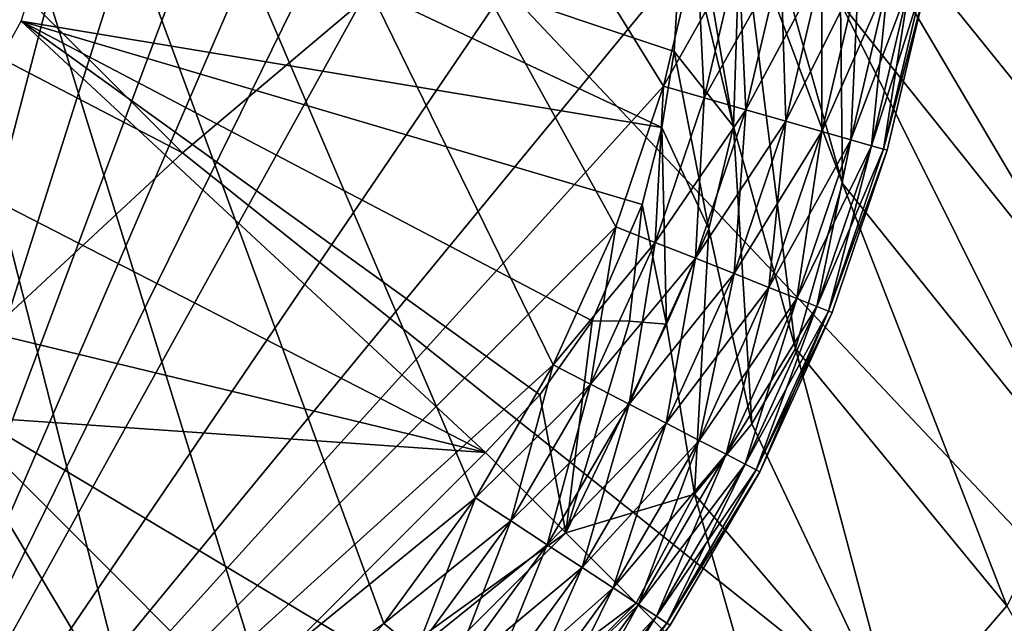
# Model space of a CAD drawing. Units: inches. Extents: x -10.4 to 10.5, y -10.1 to 10.1.
# Drawn here: x -9.2 to -8.9, y 9.1 to 9.3 of the extents above; entities that cross this region are included whole.
import ezdxf

# ---------------------------------------------------------------- set-up
doc = ezdxf.new("R2010")
doc.units = ezdxf.units.IN
doc.header["$MEASUREMENT"] = 0
doc.layers.add('SEAT-BASEMETAL', color=5, linetype='Continuous')
doc.layers.add('SEAT-GLIDE', color=5, linetype='Continuous')

msp = doc.modelspace()

# ---------------------------------------------------------------- linework, layer by layer
at = {"layer": 'SEAT-BASEMETAL'}
for points in [[(-8.76884, 9.31275, 2.03687), (-9.10501, 9.74398, 2.17053), (-9.04261, 9.68143, 2.36392)], [(-8.85867, 9.39373, 1.68782), (-9.10501, 9.74398, 2.17053), (-8.76884, 9.31275, 2.03687)], [(-8.76884, 9.31275, 2.03687), (-9.04261, 9.68143, 2.36392), (-8.95186, 9.59261, 2.5331)], [(-8.97445, 9.61391, 2.5615), (-8.80926, 9.44022, 2.79345), (-8.60287, 9.24664, 2.95802)], [(-8.97445, 9.61391, 2.5615), (-8.60287, 9.24664, 2.95802), (-8.58527, 9.24644, 2.93295)], [(-8.58527, 9.24644, 2.93295), (-8.95973, 9.6019, 2.54349), (-8.97445, 9.61391, 2.5615)], [(-8.83597, 9.4816, 2.67175), (-8.95973, 9.6019, 2.54349), (-8.5736, 9.23917, 2.90714)], [(-8.95973, 9.6019, 2.54349), (-8.58527, 9.24644, 2.93295), (-8.5736, 9.23917, 2.90714)], [(-8.76884, 9.31275, 2.03687), (-8.95186, 9.59261, 2.5331), (-8.83597, 9.4816, 2.67175)], [(-9.48185, 9.4819, 2.54731), (-9.13594, 9.30177, 2.84615), (-9.39704, 9.56223, 2.53865)], [(-9.04583, 9.37795, 2.82743), (-9.39704, 9.56223, 2.53865), (-9.13594, 9.30177, 2.84615)], [(-9.22202, 9.22205, 2.84849), (-9.13594, 9.30177, 2.84615), (-9.48185, 9.4819, 2.54731)], [(-8.91255, 9.29142, 0.84183), (-8.96004, 9.45779, 0.48584), (-8.91327, 9.3525, 0.86371)], [(-8.96004, 9.45779, 0.48584), (-8.91255, 9.29142, 0.84183), (-8.94711, 9.3839, 0.46509)], [(-8.94946, 9.31078, 0.44611), (-8.96867, 9.42208, 0.23622), (-8.94711, 9.3839, 0.46509)], [(-8.94946, 9.31078, 0.44611), (-8.96691, 9.38276, 0.23622), (-8.96867, 9.42208, 0.23622)], [(-8.9282, 9.41715, 0.88743), (-8.85867, 9.39373, 1.68782), (-8.82605, 9.29072, 1.63388)], [(-8.82422, 9.24129, 1.61049), (-8.9282, 9.41715, 0.88743), (-8.82605, 9.29072, 1.63388)], [(-8.9282, 9.41715, 0.88743), (-8.82422, 9.24129, 1.61049), (-8.91327, 9.3525, 0.86371)], [(-9.1723, 9.40388, 0.23622), (-8.97377, 9.31039, 0.23622), (-9.19057, 9.34635, 0.23622)], [(-9.1723, 9.40388, 0.23622), (-8.96961, 9.33606, 0.23622), (-8.97377, 9.31039, 0.23622)], [(-9.1723, 9.40388, 0.23622), (-8.96691, 9.38276, 0.23622), (-8.96961, 9.33606, 0.23622)], [(-8.74013, 9.22085, 1.97586), (-8.85867, 9.39373, 1.68782), (-8.76884, 9.31275, 2.03687)], [(-8.85867, 9.39373, 1.68782), (-8.74013, 9.22085, 1.97586), (-8.82605, 9.29072, 1.63388)], [(-8.94711, 9.3839, 0.46509), (-8.92846, 9.23561, 0.82204), (-8.94946, 9.31078, 0.44611)], [(-8.92846, 9.23561, 0.82204), (-8.94711, 9.3839, 0.46509), (-8.91255, 9.29142, 0.84183)], [(-8.94946, 9.31078, 0.44611), (-8.96961, 9.33606, 0.23622), (-8.96691, 9.38276, 0.23622)], [(-8.4807, 8.77932, 3.28247), (-9.04583, 9.37795, 2.82743), (-9.13594, 9.30177, 2.84615)], [(-8.4807, 8.77932, 3.28247), (-8.80079, 9.34734, 2.89233), (-9.04583, 9.37795, 2.82743)], [(-8.83406, 9.19377, 1.58975), (-8.91327, 9.3525, 0.86371), (-8.82422, 9.24129, 1.61049)], [(-8.91327, 9.3525, 0.86371), (-8.83406, 9.19377, 1.58975), (-8.91255, 9.29142, 0.84183)], [(-9.19057, 9.34635, 0.23622), (-9.03342, 9.20044, 0.23622), (-9.21863, 9.29564, 0.23622)], [(-9.19057, 9.34635, 0.23622), (-9.01498, 9.21994, 0.23622), (-9.03342, 9.20044, 0.23622)], [(-9.19057, 9.34635, 0.23622), (-8.99727, 9.245, 0.23622), (-9.01498, 9.21994, 0.23622)], [(-9.19057, 9.34635, 0.23622), (-8.98042, 9.28439, 0.23622), (-8.99727, 9.245, 0.23622)], [(-9.19057, 9.34635, 0.23622), (-8.97377, 9.31039, 0.23622), (-8.98042, 9.28439, 0.23622)], [(-8.95788, 9.27608, 0.43743), (-8.97377, 9.31039, 0.23622), (-8.96961, 9.33606, 0.23622)], [(-8.95788, 9.27608, 0.43743), (-8.96961, 9.33606, 0.23622), (-8.94946, 9.31078, 0.44611)], [(-8.97218, 9.24391, 0.4294), (-8.98042, 9.28439, 0.23622), (-8.97377, 9.31039, 0.23622)], [(-8.97218, 9.24391, 0.4294), (-8.97377, 9.31039, 0.23622), (-8.95788, 9.27608, 0.43743)], [(-8.94946, 9.31078, 0.44611), (-8.94334, 9.21021, 0.813), (-8.95788, 9.27608, 0.43743)], [(-8.94334, 9.21021, 0.813), (-8.94946, 9.31078, 0.44611), (-8.92846, 9.23561, 0.82204)], [(-8.4807, 8.77932, 3.28247), (-9.13594, 9.30177, 2.84615), (-9.22202, 9.22205, 2.84849)], [(-9.21863, 9.29564, 0.23622), (-9.03342, 9.20044, 0.23622), (-9.2536, 9.2536, 0.23622)], [(-8.91255, 9.29142, 0.84183), (-8.85702, 9.14855, 1.5717), (-8.92846, 9.23561, 0.82204)], [(-8.85702, 9.14855, 1.5717), (-8.91255, 9.29142, 0.84183), (-8.83406, 9.19377, 1.58975)], [(-8.98042, 9.28439, 0.23622), (-8.98472, 9.24483, 0.33265), (-8.99727, 9.245, 0.23622)], [(-8.98472, 9.24483, 0.33265), (-8.98042, 9.28439, 0.23622), (-8.97218, 9.24391, 0.4294)], [(-8.95788, 9.27608, 0.43743), (-8.96272, 9.18642, 0.8045), (-8.97218, 9.24391, 0.4294)], [(-8.96272, 9.18642, 0.8045), (-8.95788, 9.27608, 0.43743), (-8.94334, 9.21021, 0.813)], [(-9.2536, 9.2536, 0.23622), (-9.03342, 9.20044, 0.23622), (-9.29564, 9.21863, 0.23622)], [(-8.99727, 9.245, 0.23622), (-9.00628, 9.17331, 0.59837), (-9.01498, 9.21994, 0.23622)], [(-8.98472, 9.24483, 0.33265), (-9.00628, 9.17331, 0.59837), (-8.99727, 9.245, 0.23622)], [(-9.00628, 9.17331, 0.59837), (-8.98472, 9.24483, 0.33265), (-8.97218, 9.24391, 0.4294)], [(-9.00628, 9.17331, 0.59837), (-8.97218, 9.24391, 0.4294), (-8.96272, 9.18642, 0.8045)], [(-8.89391, 9.10582, 1.55616), (-8.94334, 9.21021, 0.813), (-8.92846, 9.23561, 0.82204)], [(-8.89391, 9.10582, 1.55616), (-8.92846, 9.23561, 0.82204), (-8.85702, 9.14855, 1.5717)], [(-9.30177, 9.13593, 2.84615), (-8.77932, 8.4807, 3.28247), (-9.22202, 9.22205, 2.84849)], [(-8.4807, 8.77932, 3.28247), (-9.22202, 9.22205, 2.84849), (-8.63004, 8.63004, 3.30315)], [(-9.22202, 9.22205, 2.84849), (-8.77932, 8.4807, 3.28247), (-8.63004, 8.63004, 3.30315)], [(-9.29564, 9.21863, 0.23622), (-9.03342, 9.20044, 0.23622), (-9.20045, 9.03341, 0.23622)], [(-9.01498, 9.21994, 0.23622), (-9.00628, 9.17331, 0.59837), (-9.03342, 9.20044, 0.23622)], [(-8.94334, 9.21021, 0.813), (-8.89391, 9.10582, 1.55616), (-8.96272, 9.18642, 0.8045)], [(-9.00628, 9.17331, 0.59837), (-9.20045, 9.03341, 0.23622), (-9.03342, 9.20044, 0.23622)], [(-9.00628, 9.17331, 0.59837), (-8.96272, 9.18642, 0.8045), (-8.98249, 9.14952, 0.90286)], [(-8.98249, 9.14952, 0.90286), (-8.96272, 9.18642, 0.8045), (-8.9399, 9.10693, 1.36592)], [(-8.9399, 9.10693, 1.36592), (-8.96272, 9.18642, 0.8045), (-8.89391, 9.10582, 1.55616)], [(-9.20045, 9.03341, 0.23622), (-9.00628, 9.17331, 0.59837), (-9.17332, 9.00628, 0.59837)], [(-9.17332, 9.00628, 0.59837), (-9.00628, 9.17331, 0.59837), (-8.98249, 9.14952, 0.90286)], [(-9.17332, 9.00628, 0.59837), (-8.98249, 9.14952, 0.90286), (-9.14953, 8.98249, 0.90286)], [(-9.14953, 8.98249, 0.90286), (-8.98249, 9.14952, 0.90286), (-8.9399, 9.10693, 1.36592)], [(-8.85702, 9.14855, 1.5717), (-8.79659, 9.04197, 1.91105), (-8.89391, 9.10582, 1.55616)]]:
    msp.add_3dface(points, dxfattribs=at)
at = {"layer": 'SEAT-GLIDE'}
for points in [[(-9.18514, 9.03683, 0.23622), (-9.37208, 9.96848, 0.23622), (-9.23014, 9.01058, 0.23622)], [(-9.14262, 9.06786, 0.23622), (-9.37208, 9.96848, 0.23622), (-9.18514, 9.03683, 0.23622)], [(-9.1033, 9.10331, 0.23622), (-9.37208, 9.96848, 0.23622), (-9.14262, 9.06786, 0.23622)], [(-9.06786, 9.14262, 0.23622), (-9.37208, 9.96848, 0.23622), (-9.1033, 9.10331, 0.23622)], [(-9.03683, 9.18514, 0.23622), (-9.37208, 9.96848, 0.23622), (-9.06786, 9.14262, 0.23622)], [(-9.01058, 9.23014, 0.23622), (-9.37208, 9.96848, 0.23622), (-9.03683, 9.18514, 0.23622)], [(-8.98933, 9.27682, 0.23622), (-9.37208, 9.96848, 0.23622), (-9.01058, 9.23014, 0.23622)], [(-8.97316, 9.32438, 0.23622), (-9.37208, 9.96848, 0.23622), (-8.98933, 9.27682, 0.23622)], [(-8.96194, 9.37208, 0.23622), (-9.37208, 9.96848, 0.23622), (-8.97316, 9.32438, 0.23622)], [(-9.18514, 9.8936, 0), (-9.27681, 8.98933), (-9.23014, 9.91985, 0)], [(-9.14262, 9.86256, 0), (-9.27681, 8.98933), (-9.18514, 9.8936, 0)], [(-9.1033, 9.82712, 0), (-9.27681, 8.98933), (-9.14262, 9.86256, 0)], [(-9.06786, 9.7878, 0), (-9.27681, 8.98933), (-9.1033, 9.82712, 0)], [(-9.03683, 9.74528, 0), (-9.27681, 8.98933), (-9.06786, 9.7878, 0)], [(-9.01058, 9.70028, 0), (-9.27681, 8.98933), (-9.03683, 9.74528, 0)], [(-8.98933, 9.65361, 0), (-9.27681, 8.98933), (-9.01058, 9.70028, 0)], [(-8.97316, 9.60604, 0), (-9.27681, 8.98933), (-8.98933, 9.65361, 0)], [(-8.96194, 9.55834, 0), (-9.27681, 8.98933), (-8.97316, 9.60604, 0)], [(-8.9534, 9.46521, 0), (-9.27681, 8.98933), (-8.96194, 9.55834, 0)], [(-8.96194, 9.37208, 0), (-9.27681, 8.98933), (-8.9534, 9.46521, 0)], [(-8.97316, 9.32438, 0), (-9.27681, 8.98933), (-8.96194, 9.37208, 0)], [(-8.94785, 9.36947, 0.23491), (-8.96194, 9.37208, 0.23622), (-8.97316, 9.32438, 0.23622)], [(-8.95938, 9.32044, 0.00131), (-8.97316, 9.32438, 0), (-8.96194, 9.37208, 0)], [(-8.95938, 9.32044, 0.00131), (-8.96194, 9.37208, 0), (-8.94785, 9.36947, 0.00131)], [(-8.94785, 9.36947, 0.23491), (-8.97316, 9.32438, 0.23622), (-8.95938, 9.32044, 0.23491)], [(-8.95938, 9.32044, 0.23491), (-8.93344, 9.36681, 0.23069), (-8.94785, 9.36947, 0.23491)], [(-8.94785, 9.36947, 0.00131), (-8.94529, 9.31641, 0.00553), (-8.95938, 9.32044, 0.00131)], [(-8.94529, 9.31641, 0.00553), (-8.94785, 9.36947, 0.00131), (-8.93344, 9.36681, 0.00553)], [(-8.93344, 9.36681, 0.23069), (-8.95938, 9.32044, 0.23491), (-8.94529, 9.31641, 0.23069)], [(-8.94529, 9.31641, 0.23069), (-8.91958, 9.36424, 0.22339), (-8.93344, 9.36681, 0.23069)], [(-8.93344, 9.36681, 0.00553), (-8.93173, 9.31253, 0.01283), (-8.94529, 9.31641, 0.00553)], [(-8.91958, 9.36424, 0.22339), (-8.94529, 9.31641, 0.23069), (-8.93173, 9.31253, 0.22339)], [(-8.93173, 9.31253, 0.01283), (-8.93344, 9.36681, 0.00553), (-8.91958, 9.36424, 0.01283)], [(-8.93173, 9.31253, 0.22339), (-8.90719, 9.36195, 0.21316), (-8.91958, 9.36424, 0.22339)], [(-8.91958, 9.36424, 0.01283), (-8.91963, 9.30906, 0.02306), (-8.93173, 9.31253, 0.01283)], [(-8.91963, 9.30906, 0.02306), (-8.91958, 9.36424, 0.01283), (-8.90719, 9.36195, 0.02306)], [(-8.90719, 9.36195, 0.21316), (-8.93173, 9.31253, 0.22339), (-8.91963, 9.30906, 0.21316)], [(-8.91963, 9.30906, 0.21316), (-8.89714, 9.36009, 0.20057), (-8.90719, 9.36195, 0.21316)], [(-8.90719, 9.36195, 0.02306), (-8.90979, 9.30625, 0.03565), (-8.91963, 9.30906, 0.02306)], [(-8.90979, 9.30625, 0.03565), (-8.90719, 9.36195, 0.02306), (-8.89714, 9.36009, 0.03565)], [(-8.89714, 9.36009, 0.20057), (-8.91963, 9.30906, 0.21316), (-8.90979, 9.30625, 0.20057)], [(-8.90979, 9.30625, 0.20057), (-8.88995, 9.35876, 0.18646), (-8.89714, 9.36009, 0.20057)], [(-8.89714, 9.36009, 0.03565), (-8.90277, 9.30424, 0.04976), (-8.90979, 9.30625, 0.03565)], [(-8.88995, 9.35876, 0.18646), (-8.90979, 9.30625, 0.20057), (-8.90277, 9.30424, 0.18646)], [(-8.90277, 9.30424, 0.04976), (-8.89714, 9.36009, 0.03565), (-8.88995, 9.35876, 0.04976)], [(-8.90277, 9.30424, 0.18646), (-8.88581, 9.35799, 0.17181), (-8.88995, 9.35876, 0.18646)], [(-8.88995, 9.35876, 0.04976), (-8.89872, 9.30308, 0.06441), (-8.90277, 9.30424, 0.04976)], [(-8.88581, 9.35799, 0.17181), (-8.90277, 9.30424, 0.18646), (-8.89872, 9.30308, 0.17181)], [(-8.89872, 9.30308, 0.06441), (-8.88995, 9.35876, 0.04976), (-8.88581, 9.35799, 0.06441)], [(-8.89872, 9.30308, 0.17181), (-8.88452, 9.35775, 0.15748), (-8.88581, 9.35799, 0.17181)], [(-8.88581, 9.35799, 0.06441), (-8.88452, 9.35775, 0.07874), (-8.89872, 9.30308, 0.06441)], [(-8.89872, 9.30308, 0.17181), (-8.89745, 9.30272, 0.15748), (-8.88452, 9.35775, 0.15748)], [(-8.89872, 9.30308, 0.06441), (-8.88452, 9.35775, 0.07874), (-8.89745, 9.30272, 0.07874)], [(-8.88452, 9.35775, 0.07874), (-8.89745, 9.30272, 0.15748), (-8.89745, 9.30272, 0.07874)], [(-8.88452, 9.35775, 0.07874), (-8.88452, 9.35775, 0.15748), (-8.89745, 9.30272, 0.15748)], [(-8.98933, 9.27682, 0), (-9.27681, 8.98933), (-8.97316, 9.32438, 0)], [(-8.97601, 9.27154, 0.23491), (-8.97316, 9.32438, 0.23622), (-8.98933, 9.27682, 0.23622)], [(-8.97601, 9.27154, 0.00131), (-8.98933, 9.27682, 0), (-8.97316, 9.32438, 0)], [(-8.95938, 9.32044, 0.23491), (-8.97316, 9.32438, 0.23622), (-8.97601, 9.27154, 0.23491)], [(-8.97601, 9.27154, 0.00131), (-8.97316, 9.32438, 0), (-8.95938, 9.32044, 0.00131)], [(-8.97601, 9.27154, 0.23491), (-8.94529, 9.31641, 0.23069), (-8.95938, 9.32044, 0.23491)], [(-8.95938, 9.32044, 0.00131), (-8.96238, 9.26615, 0.00553), (-8.97601, 9.27154, 0.00131)], [(-8.96238, 9.26615, 0.00553), (-8.95938, 9.32044, 0.00131), (-8.94529, 9.31641, 0.00553)], [(-8.94529, 9.31641, 0.23069), (-8.97601, 9.27154, 0.23491), (-8.96238, 9.26615, 0.23069)], [(-8.96238, 9.26615, 0.23069), (-8.93173, 9.31253, 0.22339), (-8.94529, 9.31641, 0.23069)], [(-8.94529, 9.31641, 0.00553), (-8.94927, 9.26096, 0.01283), (-8.96238, 9.26615, 0.00553)], [(-8.94927, 9.26096, 0.01283), (-8.94529, 9.31641, 0.00553), (-8.93173, 9.31253, 0.01283)], [(-8.93173, 9.31253, 0.22339), (-8.96238, 9.26615, 0.23069), (-8.94927, 9.26096, 0.22339)], [(-8.94927, 9.26096, 0.22339), (-8.91963, 9.30906, 0.21316), (-8.93173, 9.31253, 0.22339)], [(-8.93173, 9.31253, 0.01283), (-8.93756, 9.25632, 0.02306), (-8.94927, 9.26096, 0.01283)], [(-8.93756, 9.25632, 0.02306), (-8.93173, 9.31253, 0.01283), (-8.91963, 9.30906, 0.02306)], [(-8.91963, 9.30906, 0.21316), (-8.94927, 9.26096, 0.22339), (-8.93756, 9.25632, 0.21316)], [(-8.93756, 9.25632, 0.21316), (-8.90979, 9.30625, 0.20057), (-8.91963, 9.30906, 0.21316)], [(-8.91963, 9.30906, 0.02306), (-8.92806, 9.25256, 0.03565), (-8.93756, 9.25632, 0.02306)], [(-8.92806, 9.25256, 0.03565), (-8.91963, 9.30906, 0.02306), (-8.90979, 9.30625, 0.03565)], [(-8.90979, 9.30625, 0.20057), (-8.93756, 9.25632, 0.21316), (-8.92806, 9.25256, 0.20057)], [(-8.92806, 9.25256, 0.20057), (-8.90277, 9.30424, 0.18646), (-8.90979, 9.30625, 0.20057)], [(-8.90979, 9.30625, 0.03565), (-8.92126, 9.24987, 0.04976), (-8.92806, 9.25256, 0.03565)], [(-8.90277, 9.30424, 0.18646), (-8.92806, 9.25256, 0.20057), (-8.92126, 9.24987, 0.18646)], [(-8.92126, 9.24987, 0.04976), (-8.90979, 9.30625, 0.03565), (-8.90277, 9.30424, 0.04976)], [(-8.92126, 9.24987, 0.18646), (-8.89872, 9.30308, 0.17181), (-8.90277, 9.30424, 0.18646)], [(-8.90277, 9.30424, 0.04976), (-8.91734, 9.24832, 0.06441), (-8.92126, 9.24987, 0.04976)], [(-8.91734, 9.24832, 0.06441), (-8.90277, 9.30424, 0.04976), (-8.89872, 9.30308, 0.06441)], [(-8.89872, 9.30308, 0.17181), (-8.92126, 9.24987, 0.18646), (-8.91734, 9.24832, 0.17181)], [(-8.91734, 9.24832, 0.17181), (-8.89745, 9.30272, 0.15748), (-8.89872, 9.30308, 0.17181)], [(-8.89872, 9.30308, 0.06441), (-8.89745, 9.30272, 0.07874), (-8.91734, 9.24832, 0.06441)], [(-8.91734, 9.24832, 0.17181), (-8.91612, 9.24784, 0.15748), (-8.89745, 9.30272, 0.15748)], [(-8.91734, 9.24832, 0.06441), (-8.89745, 9.30272, 0.07874), (-8.91612, 9.24784, 0.07874)], [(-8.89745, 9.30272, 0.07874), (-8.91612, 9.24784, 0.15748), (-8.91612, 9.24784, 0.07874)], [(-8.89745, 9.30272, 0.07874), (-8.89745, 9.30272, 0.15748), (-8.91612, 9.24784, 0.15748)], [(-9.01058, 9.23014, 0), (-9.27681, 8.98933), (-8.98933, 9.27682, 0)], [(-8.97601, 9.27154, 0.23491), (-8.98933, 9.27682, 0.23622), (-9.01058, 9.23014, 0.23622)], [(-8.99785, 9.22356, 0.00131), (-9.01058, 9.23014, 0), (-8.98933, 9.27682, 0)], [(-8.99785, 9.22356, 0.00131), (-8.98933, 9.27682, 0), (-8.97601, 9.27154, 0.00131)], [(-8.97601, 9.27154, 0.23491), (-9.01058, 9.23014, 0.23622), (-8.99785, 9.22356, 0.23491)], [(-8.99785, 9.22356, 0.23491), (-8.96238, 9.26615, 0.23069), (-8.97601, 9.27154, 0.23491)], [(-8.97601, 9.27154, 0.00131), (-8.98483, 9.21683, 0.00553), (-8.99785, 9.22356, 0.00131)], [(-8.98483, 9.21683, 0.00553), (-8.97601, 9.27154, 0.00131), (-8.96238, 9.26615, 0.00553)], [(-8.96238, 9.26615, 0.23069), (-8.99785, 9.22356, 0.23491), (-8.98483, 9.21683, 0.23069)], [(-8.98483, 9.21683, 0.23069), (-8.94927, 9.26096, 0.22339), (-8.96238, 9.26615, 0.23069)], [(-8.96238, 9.26615, 0.00553), (-8.9723, 9.21035, 0.01283), (-8.98483, 9.21683, 0.00553)], [(-8.9723, 9.21035, 0.01283), (-8.96238, 9.26615, 0.00553), (-8.94927, 9.26096, 0.01283)], [(-8.94927, 9.26096, 0.22339), (-8.98483, 9.21683, 0.23069), (-8.9723, 9.21035, 0.22339)], [(-8.9723, 9.21035, 0.22339), (-8.93756, 9.25632, 0.21316), (-8.94927, 9.26096, 0.22339)], [(-8.94927, 9.26096, 0.01283), (-8.96112, 9.20457, 0.02306), (-8.9723, 9.21035, 0.01283)], [(-8.96112, 9.20457, 0.02306), (-8.94927, 9.26096, 0.01283), (-8.93756, 9.25632, 0.02306)], [(-8.93756, 9.25632, 0.21316), (-8.9723, 9.21035, 0.22339), (-8.96112, 9.20457, 0.21316)], [(-8.96112, 9.20457, 0.21316), (-8.92806, 9.25256, 0.20057), (-8.93756, 9.25632, 0.21316)], [(-8.93756, 9.25632, 0.02306), (-8.95203, 9.19987, 0.03565), (-8.96112, 9.20457, 0.02306)], [(-8.95203, 9.19987, 0.03565), (-8.93756, 9.25632, 0.02306), (-8.92806, 9.25256, 0.03565)], [(-8.92806, 9.25256, 0.20057), (-8.96112, 9.20457, 0.21316), (-8.95203, 9.19987, 0.20057)], [(-8.95203, 9.19987, 0.20057), (-8.92126, 9.24987, 0.18646), (-8.92806, 9.25256, 0.20057)], [(-8.92806, 9.25256, 0.03565), (-8.94554, 9.19651, 0.04976), (-8.95203, 9.19987, 0.03565)], [(-8.94554, 9.19651, 0.04976), (-8.92806, 9.25256, 0.03565), (-8.92126, 9.24987, 0.04976)], [(-8.92126, 9.24987, 0.18646), (-8.95203, 9.19987, 0.20057), (-8.94554, 9.19651, 0.18646)], [(-8.94554, 9.19651, 0.18646), (-8.91734, 9.24832, 0.17181), (-8.92126, 9.24987, 0.18646)], [(-8.92126, 9.24987, 0.04976), (-8.9418, 9.19458, 0.06441), (-8.94554, 9.19651, 0.04976)], [(-8.91734, 9.24832, 0.17181), (-8.94554, 9.19651, 0.18646), (-8.9418, 9.19458, 0.17181)], [(-8.9418, 9.19458, 0.06441), (-8.92126, 9.24987, 0.04976), (-8.91734, 9.24832, 0.06441)], [(-8.9418, 9.19458, 0.17181), (-8.91612, 9.24784, 0.15748), (-8.91734, 9.24832, 0.17181)], [(-8.91734, 9.24832, 0.06441), (-8.94063, 9.19398, 0.07874), (-8.9418, 9.19458, 0.06441)], [(-8.9418, 9.19458, 0.17181), (-8.94063, 9.19398, 0.15748), (-8.91612, 9.24784, 0.15748)], [(-8.91734, 9.24832, 0.06441), (-8.91612, 9.24784, 0.07874), (-8.94063, 9.19398, 0.07874)], [(-8.91612, 9.24784, 0.07874), (-8.94063, 9.19398, 0.15748), (-8.94063, 9.19398, 0.07874)], [(-8.91612, 9.24784, 0.07874), (-8.91612, 9.24784, 0.15748), (-8.94063, 9.19398, 0.15748)], [(-9.03683, 9.18514, 0), (-9.27681, 8.98933), (-9.01058, 9.23014, 0)], [(-8.99785, 9.22356, 0.23491), (-9.01058, 9.23014, 0.23622), (-9.03683, 9.18514, 0.23622)], [(-9.02483, 9.1773, 0.00131), (-9.03683, 9.18514, 0), (-9.01058, 9.23014, 0)], [(-9.02483, 9.1773, 0.00131), (-9.01058, 9.23014, 0), (-8.99785, 9.22356, 0.00131)], [(-8.99785, 9.22356, 0.23491), (-9.03683, 9.18514, 0.23622), (-9.02483, 9.1773, 0.23491)], [(-9.02483, 9.1773, 0.23491), (-8.98483, 9.21683, 0.23069), (-8.99785, 9.22356, 0.23491)], [(-8.99785, 9.22356, 0.00131), (-9.01257, 9.16928, 0.00553), (-9.02483, 9.1773, 0.00131)], [(-9.01257, 9.16928, 0.00553), (-8.99785, 9.22356, 0.00131), (-8.98483, 9.21683, 0.00553)], [(-8.98483, 9.21683, 0.23069), (-9.02483, 9.1773, 0.23491), (-9.01257, 9.16928, 0.23069)], [(-9.01257, 9.16928, 0.23069), (-8.9723, 9.21035, 0.22339), (-8.98483, 9.21683, 0.23069)], [(-8.98483, 9.21683, 0.00553), (-9.00076, 9.16156, 0.01283), (-9.01257, 9.16928, 0.00553)], [(-9.00076, 9.16156, 0.01283), (-8.98483, 9.21683, 0.00553), (-8.9723, 9.21035, 0.01283)], [(-8.9723, 9.21035, 0.22339), (-9.01257, 9.16928, 0.23069), (-9.00076, 9.16156, 0.22339)], [(-9.00076, 9.16156, 0.22339), (-8.96112, 9.20457, 0.21316), (-8.9723, 9.21035, 0.22339)], [(-8.9723, 9.21035, 0.01283), (-8.99022, 9.15468, 0.02306), (-9.00076, 9.16156, 0.01283)], [(-8.99022, 9.15468, 0.02306), (-8.9723, 9.21035, 0.01283), (-8.96112, 9.20457, 0.02306)], [(-8.96112, 9.20457, 0.21316), (-9.00076, 9.16156, 0.22339), (-8.99022, 9.15468, 0.21316)], [(-8.99022, 9.15468, 0.21316), (-8.95203, 9.19987, 0.20057), (-8.96112, 9.20457, 0.21316)], [(-8.96112, 9.20457, 0.02306), (-8.98166, 9.14908, 0.03565), (-8.99022, 9.15468, 0.02306)], [(-8.98166, 9.14908, 0.03565), (-8.96112, 9.20457, 0.02306), (-8.95203, 9.19987, 0.03565)], [(-8.95203, 9.19987, 0.20057), (-8.99022, 9.15468, 0.21316), (-8.98166, 9.14908, 0.20057)], [(-8.98166, 9.14908, 0.20057), (-8.94554, 9.19651, 0.18646), (-8.95203, 9.19987, 0.20057)], [(-8.95203, 9.19987, 0.03565), (-8.97555, 9.14508, 0.04976), (-8.98166, 9.14908, 0.03565)], [(-8.97555, 9.14508, 0.04976), (-8.95203, 9.19987, 0.03565), (-8.94554, 9.19651, 0.04976)], [(-8.94554, 9.19651, 0.18646), (-8.98166, 9.14908, 0.20057), (-8.97555, 9.14508, 0.18646)], [(-8.97555, 9.14508, 0.18646), (-8.9418, 9.19458, 0.17181), (-8.94554, 9.19651, 0.18646)], [(-8.94554, 9.19651, 0.04976), (-8.97202, 9.14278, 0.06441), (-8.97555, 9.14508, 0.04976)], [(-8.9418, 9.19458, 0.17181), (-8.97555, 9.14508, 0.18646), (-8.97202, 9.14278, 0.17181)], [(-8.97202, 9.14278, 0.06441), (-8.94554, 9.19651, 0.04976), (-8.9418, 9.19458, 0.06441)], [(-8.97202, 9.14278, 0.17181), (-8.94063, 9.19398, 0.15748), (-8.9418, 9.19458, 0.17181)], [(-8.9418, 9.19458, 0.06441), (-8.94063, 9.19398, 0.07874), (-8.97202, 9.14278, 0.06441)], [(-8.97202, 9.14278, 0.17181), (-8.97092, 9.14206, 0.15748), (-8.94063, 9.19398, 0.15748)], [(-8.97202, 9.14278, 0.06441), (-8.94063, 9.19398, 0.07874), (-8.97092, 9.14206, 0.07874)], [(-8.94063, 9.19398, 0.07874), (-8.97092, 9.14206, 0.15748), (-8.97092, 9.14206, 0.07874)], [(-8.94063, 9.19398, 0.07874), (-8.94063, 9.19398, 0.15748), (-8.97092, 9.14206, 0.15748)], [(-9.06786, 9.14262, 0), (-9.27681, 8.98933), (-9.03683, 9.18514, 0)], [(-9.02483, 9.1773, 0.23491), (-9.03683, 9.18514, 0.23622), (-9.06786, 9.14262, 0.23622)], [(-9.05674, 9.13359, 0.00131), (-9.06786, 9.14262, 0), (-9.03683, 9.18514, 0)], [(-9.05674, 9.13359, 0.00131), (-9.03683, 9.18514, 0), (-9.02483, 9.1773, 0.00131)], [(-9.02483, 9.1773, 0.23491), (-9.06786, 9.14262, 0.23622), (-9.05674, 9.13359, 0.23491)], [(-9.05674, 9.13359, 0.23491), (-9.01257, 9.16928, 0.23069), (-9.02483, 9.1773, 0.23491)], [(-9.02483, 9.1773, 0.00131), (-9.04536, 9.12435, 0.00553), (-9.05674, 9.13359, 0.00131)], [(-9.04536, 9.12435, 0.00553), (-9.02483, 9.1773, 0.00131), (-9.01257, 9.16928, 0.00553)], [(-9.01257, 9.16928, 0.23069), (-9.05674, 9.13359, 0.23491), (-9.04536, 9.12435, 0.23069)], [(-9.04536, 9.12435, 0.23069), (-9.00076, 9.16156, 0.22339), (-9.01257, 9.16928, 0.23069)], [(-9.01257, 9.16928, 0.00553), (-9.03441, 9.11546, 0.01283), (-9.04536, 9.12435, 0.00553)], [(-9.03441, 9.11546, 0.01283), (-9.01257, 9.16928, 0.00553), (-9.00076, 9.16156, 0.01283)], [(-9.00076, 9.16156, 0.22339), (-9.04536, 9.12435, 0.23069), (-9.03441, 9.11546, 0.22339)], [(-9.03441, 9.11546, 0.22339), (-8.99022, 9.15468, 0.21316), (-9.00076, 9.16156, 0.22339)], [(-9.00076, 9.16156, 0.01283), (-9.02464, 9.10753, 0.02306), (-9.03441, 9.11546, 0.01283)], [(-9.02464, 9.10753, 0.02306), (-9.00076, 9.16156, 0.01283), (-8.99022, 9.15468, 0.02306)], [(-8.99022, 9.15468, 0.21316), (-9.03441, 9.11546, 0.22339), (-9.02464, 9.10753, 0.21316)], [(-9.02464, 9.10753, 0.21316), (-8.98166, 9.14908, 0.20057), (-8.99022, 9.15468, 0.21316)], [(-8.99022, 9.15468, 0.02306), (-9.0167, 9.10108, 0.03565), (-9.02464, 9.10753, 0.02306)], [(-9.0167, 9.10108, 0.03565), (-8.99022, 9.15468, 0.02306), (-8.98166, 9.14908, 0.03565)], [(-8.98166, 9.14908, 0.20057), (-9.02464, 9.10753, 0.21316), (-9.0167, 9.10108, 0.20057)], [(-9.0167, 9.10108, 0.20057), (-8.97555, 9.14508, 0.18646), (-8.98166, 9.14908, 0.20057)], [(-8.98166, 9.14908, 0.03565), (-9.01103, 9.09647, 0.04976), (-9.0167, 9.10108, 0.03565)], [(-9.01103, 9.09647, 0.04976), (-8.98166, 9.14908, 0.03565), (-8.97555, 9.14508, 0.04976)], [(-8.97555, 9.14508, 0.18646), (-9.0167, 9.10108, 0.20057), (-9.01103, 9.09647, 0.18646)], [(-9.01103, 9.09647, 0.18646), (-8.97202, 9.14278, 0.17181), (-8.97555, 9.14508, 0.18646)], [(-8.97555, 9.14508, 0.04976), (-9.00775, 9.09382, 0.06441), (-9.01103, 9.09647, 0.04976)], [(-9.00775, 9.09382, 0.06441), (-8.97555, 9.14508, 0.04976), (-8.97202, 9.14278, 0.06441)], [(-8.97202, 9.14278, 0.17181), (-9.01103, 9.09647, 0.18646), (-9.00775, 9.09382, 0.17181)], [(-9.00775, 9.09382, 0.17181), (-8.97092, 9.14206, 0.15748), (-8.97202, 9.14278, 0.17181)], [(-8.97202, 9.14278, 0.06441), (-8.97092, 9.14206, 0.07874), (-9.00775, 9.09382, 0.06441)]]:
    msp.add_3dface(points, dxfattribs=at)

doc.saveas('drawing.dxf')
